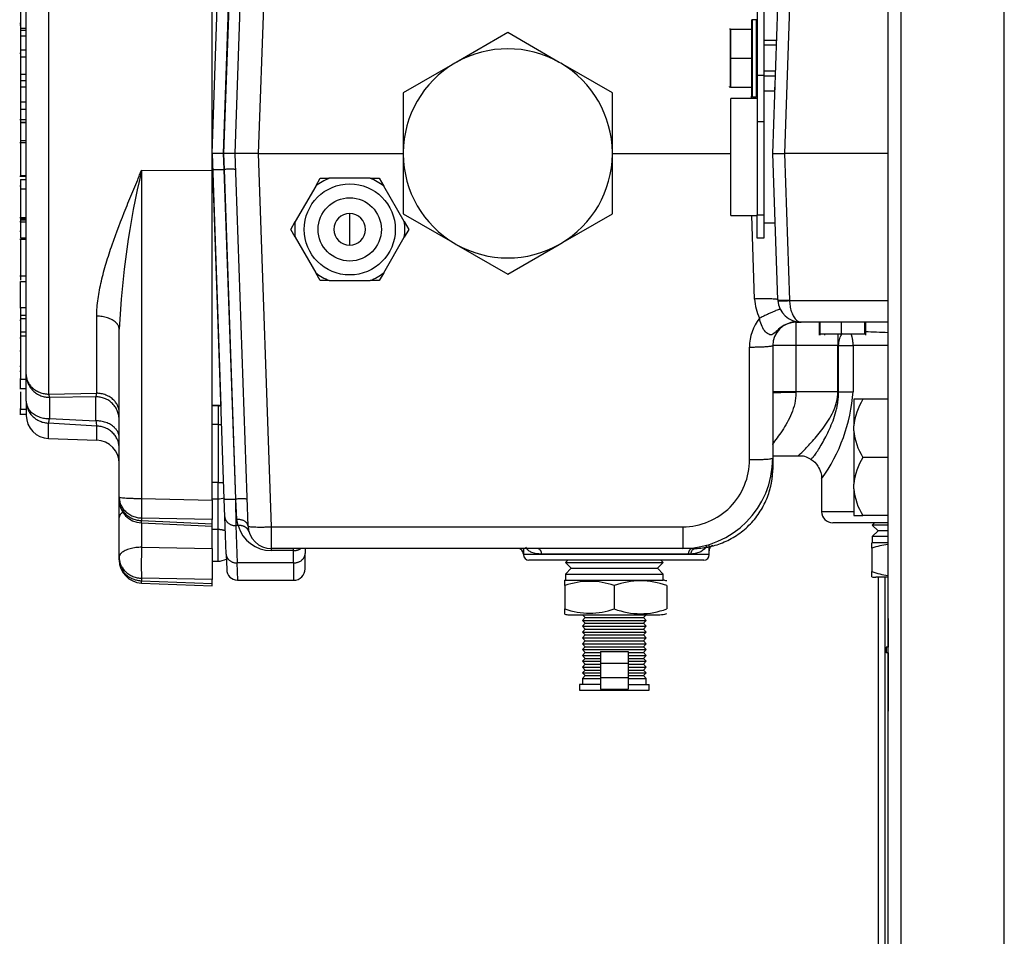
# Model space of a CAD drawing. Extents: x -28 to 96, y -18 to 49.
# Drawn here: x 58 to 63, y -11 to -6 of the extents above; entities that cross this region are included whole.
import ezdxf
from ezdxf.lldxf.tags import DXFTag

# ---------------------------------------------------------------- set-up
doc = ezdxf.new("R2010")
doc.units = 0
doc.header["$MEASUREMENT"] = 0
for name, color, linetype in [('BLT2002', 7, 'CONTINUOUS'), ('BLT7041', 7, 'CONTINUOUS'), ('DEFAULT', 7, 'CONTINUOUS'), ('DRV2400', 7, 'CONTINUOUS'), ('HLC2910_GASKET', 7, 'CONTINUOUS'), ('JKD6636', 7, 'CONTINUOUS'), ('JKD6982', 7, 'CONTINUOUS'), ('JKD6996', 7, 'CONTINUOUS'), ('MSC2466', 7, 'CONTINUOUS'), ('TST2050', 7, 'CONTINUOUS'), ('WTR3502', 7, 'CONTINUOUS'), ('WTR4001', 7, 'CONTINUOUS')]:
    doc.layers.add(name, color=color, linetype=linetype)
tags = doc.linetypes.add('HIDDEN2', pattern=[0.1875, 0.125, -0.0625]).pattern_tags.tags
tags[6:7] = [DXFTag(74, 4), DXFTag(75, 0), DXFTag(340, '0'), DXFTag(46, 0.0), DXFTag(50, 0.0), DXFTag(44, 0.0), DXFTag(45, 0.0)]
tags[4:5] = [DXFTag(74, 4), DXFTag(75, 0), DXFTag(340, '0'), DXFTag(46, 0.0), DXFTag(50, 0.0), DXFTag(44, 0.0), DXFTag(45, 0.0)]

# ---------------------------------------------------------------- blocks, each defined once
blk = doc.blocks.new('SE3')
at = {"layer": 'BLT2002', "color": 7, "linetype": 'CONTINUOUS'}
for p, q in [((62.2409, -8.1501), (62.2409, -8.2937)), ((62.2889, -8.1501), (62.2409, -8.1501)), ((62.4249, -8.1501), (62.2889, -8.1501)), ((62.2409, -8.3191), (62.2409, -8.2937)), ((62.2409, -8.3191), (62.2409, -8.6062)), ((62.4249, -8.4626), (62.2889, -8.4626)), ((62.2409, -8.6316), (62.2409, -8.6062)), ((62.2409, -8.6316), (62.2409, -8.7751)), ((62.2409, -8.7751), (62.2889, -8.7751)), ((62.4249, -8.7751), (62.2889, -8.7751))]:
    blk.add_line(p, q, dxfattribs=at)
for centre, radius, start, end in [((62.5701, -8.3239), 0.3306, 148.2765, 174.7458), ((62.5567, -8.2933), 0.3168, 184.6691, 212.3086), ((62.5701, -8.6364), 0.3306, 148.2765, 174.7458), ((62.5567, -8.6058), 0.3168, 184.6691, 212.3086)]:
    blk.add_arc(centre, radius, start, end, dxfattribs=at)
at = {"layer": 'BLT7041', "color": 7, "linetype": 'CONTINUOUS'}
for p, q in [((61.6897, -6.1136), (61.6897, -6.5176)), ((61.6947, -6.5226), (61.6947, -6.1086)), ((61.7157, -6.1086), (61.6947, -6.1086)), ((61.7157, -6.1086), (61.7157, -6.5226)), ((61.5777, -6.1596), (61.5713, -6.1596)), ((61.5777, -6.1596), (61.6897, -6.1596)), ((61.5777, -6.3156), (61.5777, -6.1596)), ((61.5777, -6.1596), (61.5777, -6.3156)), ((61.8256, -6.2206), (61.7567, -6.2206)), ((61.5777, -6.3156), (61.6897, -6.3156)), ((61.5777, -6.3156), (61.5777, -6.4716)), ((61.5777, -6.4716), (61.5777, -6.3156)), ((61.7567, -6.4106), (61.819, -6.4106)), ((61.5697, -6.4657), (61.5713, -6.4716)), ((61.5777, -6.4716), (61.5713, -6.4716)), ((61.5777, -6.4716), (61.6897, -6.4716)), ((61.6947, -6.5226), (61.7157, -6.5226))]:
    blk.add_line(p, q, dxfattribs=at)
at = {"layer": 'BLT7041', "color": 7, "linetype": 'HIDDEN2'}
for p, q in [((61.8256, -6.2462), (61.7567, -6.2462)), ((61.819, -6.3851), (61.7567, -6.3851))]:
    blk.add_line(p, q, dxfattribs=at)
at = {"layer": 'BLT7041', "color": 7, "linetype": 'CONTINUOUS'}
for centre, start, end in [((61.6947, -6.1136), 90, 180), ((61.7157, -6.1136), 0, 90), ((61.6947, -6.5176), 180, 270), ((61.7157, -6.5176), 270, 360)]:
    blk.add_arc(centre, 0.005, start, end, dxfattribs=at)
at = {"layer": 'DRV2400', "color": 7, "linetype": 'CONTINUOUS'}
for p, q in [((62.3515, -8.8146), (62.3398, -8.8263)), ((62.4249, -8.8263), (62.3398, -8.8263)), ((62.3398, -8.8263), (62.3711, -8.8576)), ((62.3711, -8.8576), (62.3398, -8.8889)), ((62.4249, -8.8889), (62.3398, -8.8889)), ((62.3398, -8.8889), (62.3398, -8.9216)), ((62.4249, -8.8576), (62.3711, -8.8576)), ((62.3368, -8.9514), (62.3368, -8.9221)), ((62.4249, -8.9216), (62.3398, -8.9216)), ((62.3368, -8.9514), (62.3368, -9.0763)), ((60.7015, -9.0156), (60.6898, -9.0273)), ((60.6898, -9.0273), (61.2151, -9.0273)), ((60.6898, -9.0273), (60.7211, -9.0586)), ((61.1838, -9.0586), (61.2151, -9.0273)), ((61.2151, -9.0273), (61.2034, -9.0156)), ((60.7211, -9.0586), (60.6898, -9.0899)), ((60.6898, -9.0899), (61.2151, -9.0899)), ((60.6898, -9.0899), (60.6898, -9.1226)), ((60.7211, -9.0586), (61.1838, -9.0586)), ((61.2151, -9.0899), (61.1838, -9.0586)), ((61.2151, -9.1226), (61.2151, -9.0899)), ((62.3368, -9.1056), (62.3368, -9.0763)), ((62.4249, -9.1076), (62.3585, -9.1076)), ((60.6868, -9.1524), (60.6868, -9.1231)), ((60.6868, -9.1524), (60.6868, -9.2773)), ((60.6898, -9.1226), (61.2151, -9.1226)), ((60.9524, -9.1524), (60.9524, -9.2773)), ((61.234, -9.1524), (61.234, -9.2773)), ((60.6868, -9.3066), (60.6868, -9.2773)), ((60.7085, -9.3086), (61.1963, -9.3086)), ((60.7813, -9.3086), (60.7962, -9.3236)), ((61.1086, -9.3236), (61.1236, -9.3086)), ((60.7962, -9.3236), (60.7805, -9.3393)), ((60.7805, -9.3393), (61.1243, -9.3393)), ((60.7805, -9.3393), (60.7962, -9.355)), ((60.7962, -9.355), (60.7805, -9.3707)), ((60.7805, -9.3707), (61.1243, -9.3707)), ((60.7805, -9.3707), (60.7962, -9.3864)), ((60.7962, -9.3236), (61.1086, -9.3236)), ((60.7962, -9.355), (61.1086, -9.355)), ((61.1243, -9.3393), (61.1086, -9.3236)), ((61.1086, -9.355), (61.1243, -9.3393)), ((61.1243, -9.3707), (61.1086, -9.355)), ((61.1086, -9.3864), (61.1243, -9.3707)), ((60.7962, -9.3864), (60.7805, -9.4021)), ((60.7805, -9.4021), (61.1243, -9.4021)), ((60.7805, -9.4021), (60.7962, -9.4178)), ((60.7962, -9.4178), (60.7805, -9.4335)), ((60.7962, -9.3864), (61.1086, -9.3864)), ((60.7962, -9.4178), (61.1086, -9.4178)), ((61.1243, -9.4021), (61.1086, -9.3864)), ((61.1086, -9.4178), (61.1243, -9.4021)), ((61.1243, -9.4335), (61.1086, -9.4178)), ((60.7805, -9.4335), (61.1243, -9.4335)), ((60.7805, -9.4335), (60.7962, -9.4492)), ((60.7962, -9.4492), (60.7805, -9.4649)), ((60.7805, -9.4649), (61.1243, -9.4649)), ((60.7805, -9.4649), (60.7962, -9.4806)), ((60.7962, -9.4492), (61.1086, -9.4492)), ((61.1086, -9.4492), (61.1243, -9.4335)), ((61.1243, -9.4649), (61.1086, -9.4492)), ((61.1086, -9.4806), (61.1243, -9.4649)), ((60.7962, -9.4806), (60.7805, -9.4963)), ((60.7805, -9.4963), (61.1243, -9.4963)), ((60.7805, -9.4963), (60.7962, -9.512)), ((60.7962, -9.512), (60.7805, -9.5277)), ((60.7805, -9.5277), (60.8774, -9.5277)), ((60.7805, -9.5277), (60.7962, -9.5434)), ((60.7962, -9.4806), (61.1086, -9.4806)), ((60.7962, -9.512), (60.8774, -9.512)), ((60.8774, -9.5064), (61.0274, -9.5064)), ((60.8774, -9.5064), (60.8774, -9.5689)), ((61.0274, -9.5064), (61.0274, -9.5689)), ((61.0274, -9.512), (61.1086, -9.512)), ((61.0274, -9.5277), (61.1243, -9.5277)), ((61.1243, -9.4963), (61.1086, -9.4806)), ((61.1086, -9.512), (61.1243, -9.4963)), ((61.1243, -9.5277), (61.1086, -9.512)), ((61.1086, -9.5434), (61.1243, -9.5277)), ((62.4249, -9.4826), (62.4148, -9.4826)), ((62.4148, -9.4826), (62.4148, -9.5139)), ((62.4249, -9.5139), (62.4148, -9.5139)), ((60.7962, -9.5434), (60.7805, -9.5591)), ((60.7805, -9.5591), (60.8774, -9.5591)), ((60.7805, -9.5591), (60.7962, -9.5748)), ((60.7962, -9.5748), (60.7805, -9.5905)), ((60.7962, -9.5434), (60.8774, -9.5434)), ((60.7962, -9.5748), (60.8774, -9.5748)), ((60.8774, -9.5689), (61.0274, -9.5689)), ((60.8774, -9.5689), (60.8774, -9.647)), ((61.0274, -9.5434), (61.1086, -9.5434)), ((61.0274, -9.5591), (61.1243, -9.5591)), ((61.0274, -9.5689), (61.0274, -9.647)), ((61.0274, -9.5748), (61.1086, -9.5748)), ((61.1243, -9.5591), (61.1086, -9.5434)), ((61.1086, -9.5748), (61.1243, -9.5591)), ((61.1243, -9.5905), (61.1086, -9.5748)), ((60.7805, -9.5905), (60.8774, -9.5905)), ((60.7805, -9.5905), (60.7962, -9.6062)), ((60.7962, -9.636), (60.7805, -9.6517)), ((60.7962, -9.6062), (60.7813, -9.6211)), ((60.7813, -9.6211), (60.8774, -9.6211)), ((60.7813, -9.6211), (60.7962, -9.636)), ((60.7962, -9.6062), (60.8774, -9.6062)), ((60.7962, -9.636), (60.8774, -9.636)), ((61.0274, -9.5905), (61.1243, -9.5905)), ((61.0274, -9.6062), (61.1086, -9.6062)), ((61.0274, -9.6211), (61.1236, -9.6211)), ((61.0274, -9.636), (61.1086, -9.636)), ((61.1086, -9.6062), (61.1243, -9.5905)), ((61.1236, -9.6211), (61.1086, -9.6062)), ((61.1086, -9.636), (61.1236, -9.6211)), ((61.1243, -9.6517), (61.1086, -9.636)), ((60.8774, -9.6836), (60.7648, -9.6836)), ((60.7648, -9.6836), (60.7648, -9.7149)), ((60.7805, -9.6517), (60.8774, -9.6517)), ((60.7805, -9.6517), (60.7805, -9.6836)), ((60.8774, -9.647), (60.8774, -9.7095)), ((60.8774, -9.647), (61.0274, -9.647)), ((61.0274, -9.647), (61.0274, -9.7095)), ((61.0274, -9.6517), (61.1243, -9.6517)), ((61.0274, -9.6836), (61.14, -9.6836)), ((61.1243, -9.6836), (61.1243, -9.6517)), ((61.14, -9.7149), (61.14, -9.6836)), ((60.7648, -9.7149), (61.14, -9.7149)), ((60.8774, -9.7095), (61.0274, -9.7095))]:
    blk.add_line(p, q, dxfattribs=at)
for centre, radius, start, end in [((62.4696, -9.32), 0.3918, 96.5625, 109.8124), ((62.3585, -9.0413), 0.1212, 98.9163, 100.3104), ((62.4696, -8.7077), 0.3918, 250.1876, 263.4184), ((62.3585, -8.9864), 0.1212, 259.6789, 270), ((60.8196, -9.521), 0.3918, 70.1876, 109.8124), ((60.7085, -9.2423), 0.1212, 98.9163, 100.3104), ((61.0932, -9.5204), 0.394, 69.0653, 110.9347), ((61.1963, -9.2423), 0.1212, 71.8559, 81.0837), ((60.8196, -8.9087), 0.3918, 250.1876, 289.8124), ((60.7085, -9.1874), 0.1212, 259.6789, 270), ((61.0932, -8.9093), 0.394, 249.0653, 290.9347), ((61.1963, -9.1874), 0.1212, 270, 288.1658)]:
    blk.add_arc(centre, radius, start, end, dxfattribs=at)
at = {"layer": 'HLC2910_GASKET', "color": 7, "linetype": 'CONTINUOUS'}
for p, q in [((61.8161, -6.4923), (61.7567, -6.4923)), ((61.5795, -7.1616), (61.5795, -6.5316)), ((61.7207, -6.5316), (61.5795, -6.5316)), ((61.5795, -7.1616), (61.7207, -7.1616)), ((61.7567, -7.2009), (61.8174, -7.2009))]:
    blk.add_line(p, q, dxfattribs=at)
at = {"layer": 'JKD6636', "color": 7, "linetype": 'CONTINUOUS'}
for p, q in [((61.7207, -6.0336), (61.7207, -6.4086)), ((61.7567, -6.0336), (61.7567, -6.4086)), ((61.7207, -6.4086), (61.7207, -6.6586)), ((61.7567, -6.4086), (61.7207, -6.4086)), ((61.7567, -6.4086), (61.7567, -6.6586)), ((61.7207, -6.6586), (61.7207, -7.1586)), ((61.7567, -6.6586), (61.7207, -6.6586)), ((61.7567, -6.6586), (61.7567, -7.1586)), ((61.7207, -7.2836), (61.7207, -7.1586)), ((61.7207, -7.1586), (61.7567, -7.1586)), ((61.7567, -7.1586), (61.7567, -7.2836)), ((61.7567, -7.2836), (61.7207, -7.2836))]:
    blk.add_line(p, q, dxfattribs=at)
at = {"layer": 'JKD6982', "color": 7, "linetype": 'CONTINUOUS'}
for p, q in [((62.4249, -17.2032), (62.4249, -4.5782)), ((62.4929, -4.5782), (62.4929, -17.2032)), ((63.0499, -17.2032), (63.0499, -4.5782)), ((62.4249, -9.3282), (62.4249, -9.1076)), ((62.4249, -9.3282), (62.4249, -9.4826)), ((62.4249, -9.5139), (62.4249, -9.8282)), ((62.4249, -10.0782), (62.4249, -9.8282))]:
    blk.add_line(p, q, dxfattribs=at)
at = {"layer": 'JKD6996', "color": 7, "linetype": 'CONTINUOUS'}
for p, q in [((62.3725, -16.7001), (62.3725, -9.1076)), ((62.4085, -16.7001), (62.4085, -9.1076))]:
    blk.add_line(p, q, dxfattribs=at)
at = {"layer": 'MSC2466', "color": 7, "linetype": 'CONTINUOUS'}
for p, q in [((60.3794, -6.1781), (60.1022, -6.3381)), ((60.6566, -6.3381), (60.3794, -6.1781)), ((60.0941, -6.3428), (59.8169, -6.5028)), ((60.1022, -6.3381), (60.0941, -6.3428)), ((60.6647, -6.3428), (60.6566, -6.3381)), ((60.9419, -6.5028), (60.6647, -6.3428)), ((59.8169, -6.5028), (59.8169, -6.823)), ((60.9419, -6.823), (60.9419, -6.5028)), ((59.8169, -6.823), (59.8169, -6.8322)), ((60.9419, -6.8322), (60.9419, -6.823)), ((59.8169, -6.8322), (59.8169, -7.1524)), ((60.9419, -7.1524), (60.9419, -6.8322)), ((59.8169, -7.1524), (60.0941, -7.3124)), ((60.6647, -7.3124), (60.9419, -7.1524)), ((60.0941, -7.3124), (60.1022, -7.3171)), ((60.1022, -7.3171), (60.3794, -7.4771)), ((60.3794, -7.4771), (60.6566, -7.3171)), ((60.6566, -7.3171), (60.6647, -7.3124))]:
    blk.add_line(p, q, dxfattribs=at)
for start, end in [(60.4716, 119.5284), (120.4716, 179.5284), (0.4716, 59.5284), (180.4716, 239.5284), (300.4716, 359.5284), (240.4716, 299.5284)]:
    blk.add_arc((60.3794, -6.8276), 0.5625, start, end, dxfattribs=at)
at = {"layer": 'TST2050', "color": 7, "linetype": 'CONTINUOUS'}
for p, q in [((59.3463, -7.0037), (59.3706, -6.9616)), ((59.3706, -6.9616), (59.4193, -6.9616)), ((59.6395, -6.9616), (59.4193, -6.9616)), ((59.6395, -6.9616), (59.6882, -6.9616)), ((59.6882, -6.9616), (59.7125, -7.0037)), ((59.3463, -7.0037), (59.2362, -7.1945)), ((59.8226, -7.1945), (59.7125, -7.0037)), ((59.2119, -7.2366), (59.2362, -7.1945)), ((59.5294, -7.3216), (59.5294, -7.1516)), ((59.8226, -7.1945), (59.847, -7.2366)), ((59.2362, -7.2787), (59.2119, -7.2366)), ((59.847, -7.2366), (59.8226, -7.2787)), ((59.2362, -7.2787), (59.3463, -7.4695)), ((59.7125, -7.4695), (59.8226, -7.2787)), ((59.3706, -7.5116), (59.3463, -7.4695)), ((59.4193, -7.5116), (59.3706, -7.5116)), ((59.4193, -7.5116), (59.6395, -7.5116)), ((59.6882, -7.5116), (59.6395, -7.5116)), ((59.7125, -7.4695), (59.6882, -7.5116))]:
    blk.add_line(p, q, dxfattribs=at)
for radius in [0.245, 0.17]:
    blk.add_circle((59.5294, -7.2366), radius, dxfattribs=at)
for radius, start, end in [(0.2962, 111.8206, 128.1794), (0.2962, 51.8206, 68.1794), (0.2962, 171.8206, 188.1794), (0.085, 90, 270), (0.085, 270, 90), (0.2962, 351.8206, 8.1794), (0.2962, 231.8206, 248.1794), (0.2962, 291.8206, 308.1794)]:
    blk.add_arc((59.5294, -7.2366), radius, start, end, dxfattribs=at)
at = {"layer": 'WTR3502', "color": 7, "linetype": 'CONTINUOUS'}
for p, q in [((57.91, -5.2979), (57.91, -8.1222)), ((58.7894, -6.919), (58.7894, -5.5541)), ((57.7894, -8.0168), (57.7894, -5.8774)), ((57.7582, -6.0657), (57.7582, -6.154)), ((57.7582, -6.1285), (57.7545, -6.1285)), ((57.7545, -6.1371), (57.7582, -6.1371)), ((57.7582, -6.154), (57.7894, -6.154)), ((57.7582, -6.154), (57.7582, -6.1648)), ((57.7582, -6.1648), (57.7894, -6.1648)), ((57.7582, -6.1648), (57.7582, -6.1958)), ((57.7582, -6.1958), (57.7894, -6.1958)), ((57.7582, -6.1958), (57.7582, -6.2706)), ((57.7545, -6.2883), (57.7582, -6.2883)), ((57.7582, -6.2706), (57.7894, -6.2706)), ((57.7582, -6.2706), (57.7582, -6.3081)), ((57.7582, -6.3081), (57.7894, -6.3081)), ((57.7582, -6.3081), (57.7582, -6.4008)), ((57.7582, -6.4008), (57.7894, -6.4008)), ((57.7582, -6.4008), (57.7582, -6.4354)), ((57.7582, -6.4354), (57.7894, -6.4354)), ((57.7582, -6.4354), (57.7582, -6.4697)), ((57.7582, -6.4697), (57.7894, -6.4697)), ((57.7582, -6.4697), (57.7582, -6.5501)), ((57.7582, -6.5501), (57.7894, -6.5501)), ((57.7582, -6.5501), (57.7582, -6.5894)), ((57.7582, -6.5894), (57.7894, -6.5894)), ((57.7582, -6.5894), (57.7582, -6.6581)), ((57.7894, -6.6475), (57.7545, -6.6475)), ((57.7582, -6.6642), (57.7582, -6.6661)), ((57.7582, -6.6661), (57.7584, -6.6661)), ((57.7584, -6.6597), (57.7894, -6.6597)), ((57.7584, -6.6597), (57.7584, -6.662)), ((57.7584, -6.662), (57.7894, -6.662)), ((57.7584, -6.662), (57.7584, -6.7582)), ((57.7582, -6.7231), (57.7584, -6.7231)), ((57.7894, -6.7708), (57.7543, -6.7708)), ((57.7582, -6.7582), (57.7894, -6.7582)), ((57.7582, -6.7582), (57.7582, -6.7708)), ((57.7582, -6.7708), (57.7582, -6.9458)), ((58.41, -6.9183), (58.7894, -6.919)), ((58.41, -6.9183), (58.41, -8.6833)), ((58.7894, -8.6919), (58.7894, -6.919)), ((57.7543, -6.9496), (57.7894, -6.9496)), ((57.7582, -6.9458), (57.7894, -6.9458)), ((57.7582, -6.9679), (57.7894, -6.9679)), ((57.7582, -6.9679), (57.7582, -7.0177)), ((57.7545, -7.0017), (57.7582, -7.0017)), ((57.7582, -7.0177), (57.7894, -7.0177)), ((57.7582, -7.0177), (57.7582, -7.1729)), ((57.7543, -7.1729), (57.7894, -7.1729)), ((57.7582, -7.1956), (57.7545, -7.1956)), ((57.7582, -7.1851), (57.7894, -7.1851)), ((57.7582, -7.1851), (57.7582, -7.195)), ((57.7582, -7.195), (57.7894, -7.195)), ((57.7582, -7.195), (57.7582, -7.2814)), ((57.7584, -7.1763), (57.7894, -7.1763)), ((57.7584, -7.1763), (57.7584, -7.1822)), ((57.7584, -7.1822), (57.7894, -7.1822)), ((57.7584, -7.1822), (57.7584, -7.1851)), ((57.7582, -7.248), (57.7545, -7.248)), ((57.7894, -7.2907), (57.7543, -7.2907)), ((57.7582, -7.2814), (57.7894, -7.2814)), ((57.7582, -7.2907), (57.7582, -7.4866)), ((57.7582, -7.4135), (57.7582, -7.433)), ((57.7543, -7.4866), (57.7894, -7.4866)), ((57.7582, -7.4811), (57.7582, -7.5092)), ((57.7582, -7.5171), (57.7894, -7.5171)), ((57.7582, -7.6571), (57.7582, -7.5171)), ((57.7543, -7.6571), (57.7894, -7.6571)), ((57.7584, -7.6571), (57.7584, -7.6971)), ((57.7584, -7.7255), (57.7543, -7.7255)), ((57.7584, -7.6971), (57.7894, -7.6971)), ((57.7584, -7.6971), (57.7584, -7.7164)), ((57.7584, -7.7164), (57.7894, -7.7164)), ((57.7584, -7.7164), (57.7584, -7.7882)), ((58.1688, -8.1175), (58.1688, -7.7027)), ((57.7582, -7.7573), (57.7584, -7.7573)), ((57.7582, -7.7775), (57.7584, -7.7775)), ((58.2894, -8.6762), (58.2894, -7.7734)), ((57.7584, -7.8216), (57.7543, -7.8216)), ((57.7584, -7.7882), (57.7584, -7.809)), ((57.7584, -7.7882), (57.7894, -7.7882)), ((57.7584, -7.809), (57.7894, -7.809)), ((57.7584, -7.809), (57.7584, -8.0425)), ((57.7543, -7.8889), (57.7584, -7.8889)), ((57.7543, -7.9718), (57.7584, -7.9718)), ((57.7582, -7.9811), (57.7582, -8.038)), ((57.7543, -7.999), (57.7582, -7.999)), ((57.7582, -8.038), (57.7584, -8.038)), ((57.7582, -8.0917), (57.7582, -8.038)), ((57.7584, -8.0425), (57.7894, -8.0425)), ((57.7894, -8.16), (57.7894, -8.0168)), ((57.7543, -8.0917), (57.7894, -8.0917)), ((57.7582, -8.1097), (57.7582, -8.2024)), ((57.91, -8.1222), (58.1688, -8.1175)), ((58.1644, -8.1369), (57.9144, -8.1397)), ((57.9144, -8.1397), (57.9144, -8.2543)), ((58.1644, -8.2661), (58.1644, -8.1369)), ((57.7543, -8.2024), (57.7894, -8.2024)), ((57.7582, -8.2294), (57.7582, -8.1989)), ((57.7894, -8.16), (57.7894, -8.2366)), ((58.8209, -8.1834), (58.7894, -8.1834)), ((58.8209, -8.1862), (58.7894, -8.1862)), ((58.8209, -8.1834), (58.8209, -8.1862)), ((58.8209, -8.1862), (58.8209, -8.2851)), ((57.7543, -8.2294), (57.7894, -8.2294)), ((57.9144, -8.2543), (58.1644, -8.2661)), ((58.1688, -8.2939), (57.91, -8.2781)), ((57.91, -8.3615), (57.91, -8.2781)), ((58.1688, -8.3705), (58.1688, -8.2939)), ((58.2894, -8.7865), (58.2894, -8.2743)), ((58.8209, -8.2851), (58.7894, -8.2851)), ((58.8209, -8.2851), (58.8209, -8.5976)), ((57.91, -8.3615), (58.1688, -8.3705)), ((58.8209, -8.5976), (58.7894, -8.5976)), ((58.8209, -8.6857), (58.8209, -8.5976)), ((58.2894, -8.6898), (58.2894, -8.6762)), ((58.41, -8.6833), (58.7894, -8.6919)), ((58.7894, -8.6857), (58.8209, -8.6857)), ((58.7894, -8.6919), (58.7894, -8.7973)), ((58.8209, -8.8508), (58.8209, -8.6857)), ((58.2894, -8.9999), (58.2894, -8.7865)), ((58.7894, -8.7973), (58.41, -8.7887)), ((58.41, -8.7887), (58.41, -8.8024)), ((58.4086, -8.8147), (58.7894, -8.8325)), ((58.41, -8.8024), (58.7894, -8.8201)), ((58.41, -8.8148), (58.41, -8.9457)), ((58.7894, -8.8201), (58.7894, -8.7973)), ((58.7894, -8.8325), (58.7894, -8.8201)), ((58.7894, -8.9518), (58.7894, -8.8325)), ((58.8209, -8.8508), (58.7894, -8.8508)), ((58.8209, -9.0206), (58.8209, -8.8508)), ((58.41, -8.9457), (58.7894, -8.9518)), ((58.2894, -9.0135), (58.2894, -8.9999)), ((58.7894, -8.9518), (58.7894, -9.1186)), ((58.7894, -9.0206), (58.8209, -9.0206)), ((58.4094, -9.1384), (58.7894, -9.1538)), ((58.7894, -9.1186), (58.41, -9.1124)), ((58.41, -9.1124), (58.41, -9.1261)), ((58.41, -9.1261), (58.7894, -9.1414)), ((58.7894, -9.1414), (58.7894, -9.1186)), ((58.7894, -9.1538), (58.7894, -9.1414))]:
    blk.add_line(p, q, dxfattribs=at)
for centre, radius, start, end in [((63.0157, -8.0041), 4.7319, 166.7345, 177.2062), ((58.0997, -8.1121), 0.0693, 339.0639, 355.5261), ((58.8209, -8.2769), 0.0935, 80.2128, 90), ((58.8209, -8.2797), 0.0935, 80.1514, 90), ((57.9144, -8.2366), 0.125, 180, 268), ((58.4473, -8.236), 0.2845, 186.0661, 191.7437), ((58.1644, -8.4954), 0.125, 0, 88), ((58.8209, -8.5922), 0.0935, 270, 290.7818), ((58.4144, -8.6898), 0.125, 180, 267.331), ((58.4144, -9.0135), 0.125, 180, 267.6872), ((58.8209, -8.9271), 0.0935, 270, 298.5487)]:
    blk.add_arc(centre, radius, start, end, dxfattribs=at)
blk.add_open_spline([(58.1688, -7.7027), (58.1688, -7.672), (58.1713, -7.6411), (58.18, -7.5784), (58.1861, -7.5467), (58.1974, -7.4986), (58.2014, -7.4825), (58.2102, -7.45), (58.2149, -7.4336), (58.2296, -7.3844), (58.2403, -7.3516), (58.2745, -7.2531), (58.2999, -7.1871), (58.34, -7.0871), (58.3538, -7.0536), (58.3747, -7.003), (58.3817, -6.9861), (58.3923, -6.9607), (58.3959, -6.9522), (58.4029, -6.9352), (58.4065, -6.9267), (58.41, -6.9183)], degree=3, knots=[0, 0, 0, 0, 0.125, 0.125, 0.25, 0.25, 0.3125, 0.3125, 0.375, 0.375, 0.5, 0.5, 0.75, 0.75, 0.875, 0.875, 0.9375, 0.9375, 0.96875, 0.96875, 1, 1, 1, 1], dxfattribs=at)
for points, weights in [([(58.2894, -7.7734), (58.2894, -7.705), (58.1688, -7.7027)], [1, 0.719339800339, 1]), ([(57.7894, -8.0168), (57.7894, -8.1397), (57.9144, -8.1397)], [1, 0.707106781187, 1]), ([(57.7894, -8.0168), (57.7894, -8.1187), (57.91, -8.1222)], [1, 0.719339800339, 1]), ([(57.91, -8.1222), (57.9121, -8.1353), (57.9144, -8.1397)], [1, 0.981420397031, 1]), ([(58.2894, -8.2605), (58.2894, -8.1369), (58.1644, -8.1369)], [1, 0.707106781187, 1]), ([(58.2894, -8.2219), (58.2894, -8.121), (58.1688, -8.1175)], [1, 0.719339800339, 1]), ([(57.7894, -8.16), (57.7894, -8.2543), (57.9144, -8.2543)], [1, 0.707106781187, 1]), ([(57.7894, -8.16), (57.7894, -8.2741), (57.91, -8.2781)], [1, 0.719339800339, 1]), ([(57.91, -8.2781), (57.9121, -8.2703), (57.9144, -8.2543)], [1, 0.981420397077, 1]), ([(58.2894, -8.3574), (58.2894, -8.2661), (58.1644, -8.2661)], [1, 0.707106781187, 1]), ([(58.2894, -8.4126), (58.2894, -8.2979), (58.1688, -8.2939)], [1, 0.719339800339, 1]), ([(58.8209, -8.2851), (58.8307, -8.2851), (58.8403, -8.285)], [1, 0.994548965668, 1]), ([(58.8209, -8.5976), (58.8365, -8.5976), (58.8512, -8.5973)], [1, 0.9864177964, 1]), ([(58.2894, -8.6762), (58.2894, -8.6831), (58.41, -8.6833)], [1, 0.719339800338, 1]), ([(58.2894, -8.6762), (58.2894, -8.7849), (58.41, -8.7887)], [1, 0.719339800339, 1]), ([(58.41, -8.6833), (58.4085, -8.7568), (58.41, -8.7887)], [1, 0.861811205899, 1]), ([(58.2894, -8.6898), (58.2894, -8.7986), (58.41, -8.8024)], [1, 0.719339800339, 1]), ([(58.3091, -8.7573), (58.2894, -8.7706), (58.2894, -8.7865)], [1, 0.959710438206, 1]), ([(58.4086, -8.8147), (58.4091, -8.8147), (58.41, -8.8024)], [1, 0.974936876874, 1]), ([(58.8603, -8.8579), (58.8416, -8.8508), (58.8209, -8.8508)], [1, 0.976443910885, 1]), ([(58.41, -8.9457), (58.2894, -8.9475), (58.2894, -8.9999)], [1, 0.719339800339, 1]), ([(58.41, -8.9457), (58.4057, -9.0581), (58.41, -9.1124)], [1, 0.707537269289, 1]), ([(58.2894, -8.9999), (58.2894, -9.1086), (58.41, -9.1124)], [1, 0.719339800339, 1]), ([(58.2894, -9.0135), (58.2894, -9.1223), (58.41, -9.1261)], [1, 0.719339800339, 1]), ([(58.4094, -9.1384), (58.4095, -9.1384), (58.41, -9.1261)], [1, 0.974943673406, 1])]:
    blk.add_rational_spline(points, weights, degree=2, dxfattribs=at)
at = {"layer": 'WTR4001', "color": 7, "linetype": 'CONTINUOUS'}
for p, q in [((58.9124, -6.8276), (58.9823, -4.8262)), ((59.1072, -4.8221), (59.0372, -6.8276)), ((58.8942, -5.4961), (58.8494, -6.8276)), ((58.8524, -6.8276), (58.9006, -5.4961)), ((58.7894, -6.8276), (58.8343, -5.5431)), ((61.8044, -6.8276), (61.8319, -6.0402)), ((61.8949, -6.0382), (61.8673, -6.8276)), ((61.8161, -6.4923), (61.8177, -6.4471)), ((61.69, -6.5316), (61.6904, -6.5201)), ((58.7924, -6.9125), (58.7894, -6.8276)), ((58.8494, -6.8276), (58.7894, -6.8276)), ((58.7894, -6.8276), (58.8369, -8.1876)), ((58.8494, -6.8276), (58.8523, -6.9136)), ((58.8555, -6.9136), (58.8524, -6.8276)), ((58.9124, -6.8276), (58.8524, -6.8276)), ((58.9824, -8.832), (58.9124, -6.8276)), ((59.0372, -6.8276), (58.9124, -6.8276)), ((59.0372, -6.8276), (59.8169, -6.8276)), ((59.0372, -6.8276), (59.1073, -8.8361)), ((60.9419, -6.8276), (61.5795, -6.8276)), ((61.8319, -7.615), (61.8044, -6.8276)), ((61.8044, -6.8276), (61.8673, -6.8276)), ((61.8673, -6.8276), (61.8949, -7.617)), ((62.4249, -6.8276), (61.8673, -6.8276)), ((58.8543, -8.6855), (58.7924, -6.9125)), ((58.8555, -6.9136), (58.8523, -6.9136)), ((58.8523, -6.9136), (58.9143, -8.6866)), ((58.9174, -8.6866), (58.8555, -6.9136)), ((61.707, -7.6109), (61.6913, -7.1616)), ((61.895, -7.6191), (62.4249, -7.6191)), ((61.9292, -7.7356), (61.9294, -7.7356)), ((61.9294, -7.7348), (61.9294, -7.7356)), ((61.9568, -7.7356), (61.9294, -7.7356)), ((61.9294, -7.7356), (61.9294, -7.8606)), ((62.4249, -7.7356), (61.9568, -7.7356)), ((62.0544, -7.7356), (62.0544, -7.8059)), ((62.0576, -7.7356), (62.0576, -7.8059)), ((62.0584, -7.7981), (62.0584, -7.7356)), ((62.1734, -7.7981), (62.1734, -7.7356)), ((62.3004, -7.7981), (62.3004, -7.7356)), ((62.3044, -7.8059), (62.3044, -7.7356)), ((62.0584, -7.7981), (62.1734, -7.7981)), ((62.0821, -7.7981), (62.0821, -7.8059)), ((62.1543, -7.7968), (62.1543, -7.8606)), ((62.1734, -7.7981), (62.3004, -7.7981)), ((61.6794, -8.4748), (61.6794, -7.8691)), ((61.8044, -7.8606), (61.8044, -8.4664)), ((61.9294, -7.8606), (61.8044, -7.8606)), ((61.9294, -7.8606), (61.9294, -8.1096)), ((62.1543, -7.8606), (61.9294, -7.8606)), ((62.1543, -8.1096), (62.1543, -7.8606)), ((62.1543, -7.8606), (62.159, -7.8606)), ((62.159, -7.8606), (62.2369, -7.8606)), ((62.159, -8.1096), (62.159, -7.8606)), ((62.2369, -7.8606), (62.2369, -8.1096)), ((62.4249, -7.8606), (62.2369, -7.8606)), ((61.9294, -8.1096), (61.8044, -8.1096)), ((61.9294, -8.1096), (61.9294, -8.1141)), ((62.1543, -8.1096), (61.9294, -8.1096)), ((62.1543, -8.1096), (62.159, -8.1096)), ((62.159, -8.1096), (62.2369, -8.1096)), ((61.8044, -8.4664), (61.8044, -8.5216)), ((61.8047, -8.4536), (61.9453, -8.4536)), ((61.8044, -8.5216), (61.8044, -8.5274)), ((62.0674, -8.5782), (62.0674, -8.7546)), ((58.8577, -8.7828), (58.8543, -8.6855)), ((58.9174, -8.6866), (58.9143, -8.6866)), ((58.9143, -8.6866), (58.9176, -8.8295)), ((58.9224, -8.796), (58.9174, -8.6866)), ((58.8647, -8.9835), (58.8577, -8.7828)), ((62.2409, -8.7546), (62.0674, -8.7546)), ((58.9294, -8.8295), (58.9176, -8.8295)), ((58.9176, -8.8295), (58.9247, -9.0302)), ((58.9294, -8.8295), (58.9224, -8.796)), ((59.1073, -8.8361), (61.3208, -8.8361)), ((59.1073, -8.8361), (59.1073, -8.9526)), ((61.3208, -8.8361), (61.3208, -8.9526)), ((62.4249, -8.8146), (62.1274, -8.8146)), ((61.4634, -8.9856), (61.4634, -8.9367)), ((58.8647, -8.9835), (58.8676, -9.0657)), ((61.3208, -8.9526), (59.1073, -8.9526)), ((59.1073, -8.9526), (59.1073, -8.9638)), ((59.2274, -8.9638), (59.1073, -8.9638)), ((59.2274, -8.9638), (59.2274, -8.9526)), ((59.2274, -9.0302), (59.2274, -8.9638)), ((59.2894, -8.9526), (59.2894, -8.9798)), ((59.2894, -9.0616), (59.2894, -8.9798)), ((60.4634, -8.9526), (60.4634, -8.9856)), ((61.4634, -8.9856), (60.4634, -8.9856)), ((61.3502, -8.9826), (60.5616, -8.9826)), ((61.3734, -8.9526), (61.3208, -8.9526)), ((61.3653, -8.9823), (61.3502, -8.9826)), ((58.9275, -9.1236), (58.9247, -9.0302)), ((59.2274, -9.0302), (58.9247, -9.0302)), ((59.2274, -9.0302), (59.2274, -9.1236)), ((61.4334, -9.0156), (60.4934, -9.0156)), ((58.9275, -9.1236), (59.2274, -9.1236))]:
    blk.add_line(p, q, dxfattribs=at)
for centre, radius, start, end in [((61.9568, -7.6021), 0.25, 182, 206.5918), ((61.9568, -7.6106), 0.125, 182, 183.8823), ((61.9568, -7.6106), 0.125, 183.8823, 270), ((61.9568, -7.6149), 0.062, 182, 183.8823), ((61.9294, -7.8691), 0.25, 141.6783, 180), ((61.9294, -7.8606), 0.125, 90, 180), ((62.5754, -2.9492), 4.8436, 266.7653, 268.2031), ((61.3157, -8.0418), 0.9237, 324.4688, 355.789), ((61.3195, -8.4677), 0.4849, 270.1575, 0.1535), ((61.9528, -8.5496), 0.0943, 54.8889, 94.6954), ((61.3197, -8.4764), 0.3597, 270.1747, 0.2442), ((62.1274, -8.7546), 0.06, 180, 270), ((59.1073, -8.7788), 0.185, 195.894, 270), ((59.1073, -8.8276), 0.125, 182, 270), ((61.3563, -8.4893), 0.4641, 284.3378, 286.0705), ((60.4334, -8.9826), 0.03, 0, 90), ((60.4934, -8.9856), 0.03, 180, 270), ((61.3734, -8.5202), 0.4324, 269.9969, 271.98), ((61.4334, -8.9856), 0.03, 270, 360), ((58.9275, -9.0636), 0.06, 182, 267.7088), ((59.2274, -9.0616), 0.062, 270, 360)]:
    blk.add_arc(centre, radius, start, end, dxfattribs=at)
for points, weights in [([(58.7924, -6.9125), (58.7925, -6.9157), (58.8523, -6.9136)], [1, 0.70775965908, 1]), ([(58.9155, -6.9147), (58.9153, -6.9115), (58.8555, -6.9136)], [1, 0.707759659079, 1]), ([(61.8319, -7.615), (61.8316, -7.6065), (61.707, -7.6109)], [1, 0.707941704208, 1]), ([(61.8319, -7.615), (61.8321, -7.6192), (61.8949, -7.617)], [1, 0.707941704208, 1]), ([(61.8321, -7.6191), (61.8324, -7.6233), (61.895, -7.6191)], [1, 0.708725663661, 1]), ([(61.895, -7.6191), (61.8989, -7.7356), (61.9568, -7.7356)], [1, 0.730652524533, 1]), ([(61.8451, -7.6666), (61.8418, -7.66), (61.7333, -7.714)], [1, 0.717742074856, 1]), ([(61.9431, -7.7348), (61.9363, -7.7341), (61.9294, -7.7348)], [1, 0.99698822424, 1]), ([(61.9294, -7.7348), (61.9431, -7.7356), (61.9568, -7.7356)], [1, 0.998490691672, 1]), ([(62.2369, -7.8606), (62.2369, -7.8264), (62.2254, -7.7969)], [1, 0.964468217044, 1]), ([(61.6794, -7.8691), (61.8044, -7.8691), (61.8044, -7.8606)], [1, 0.707106781187, 1]), ([(61.9294, -8.1141), (61.8044, -8.1141), (61.8044, -8.1158)], [1, 0.707106781187, 1]), ([(61.6794, -8.4748), (61.8044, -8.4748), (61.8044, -8.4664)], [1, 0.707106781187, 1]), ([(61.3883, -8.9523), (61.8044, -8.9379), (61.8044, -8.5216)], [0.986108692975, 0.714225451569, 1]), ([(61.7856, -8.6453), (61.8044, -8.589), (61.8044, -8.53)], [1, 0.988660847714, 1]), ([(58.8543, -8.6855), (58.8544, -8.6886), (58.9143, -8.6866)], [1, 0.707759659078, 1]), ([(58.9774, -8.6876), (58.9773, -8.6845), (58.9174, -8.6866)], [1, 0.70775965908, 1]), ([(58.8577, -8.7828), (58.8593, -8.8302), (58.9176, -8.8295)], [1, 0.717070037825, 1]), ([(58.9824, -8.832), (58.9811, -8.7947), (58.9224, -8.796)], [1, 0.714897845953, 1]), ([(58.9871, -8.8618), (58.9766, -8.8249), (58.9294, -8.8295)], [1, 0.781885634348, 1]), ([(58.9824, -8.832), (58.9827, -8.8404), (59.1073, -8.8361)], [1, 0.707941704208, 1]), ([(58.8647, -8.9835), (58.8663, -9.0309), (58.9247, -9.0302)], [1, 0.717070037825, 1]), ([(59.2274, -8.9638), (59.2493, -8.9638), (59.2664, -8.9526)], [1, 0.942772988212, 1]), ([(59.2274, -9.0302), (59.2894, -9.0302), (59.2894, -8.9798)], [1, 0.707106781187, 1]), ([(60.5616, -8.9826), (60.5616, -8.9526), (60.5375, -8.9526)], [1, 0.707106781187, 1]), ([(61.3734, -8.9526), (61.3502, -8.9526), (61.3502, -8.9826)], [1, 0.707106781186, 1])]:
    blk.add_rational_spline(points, weights, degree=2, dxfattribs=at)
for points, knots in [([(61.9294, -7.7348), (61.9039, -7.7348), (61.879, -7.7426), (61.8474, -7.7628), (61.8377, -7.7711), (61.8207, -7.7878), (61.813, -7.7965), (61.7982, -7.8048), (61.7905, -7.8043), (61.775, -7.7966), (61.7673, -7.7896), (61.7467, -7.7633), (61.737, -7.7392), (61.7333, -7.714)], [0, 0, 0, 0, 0.25, 0.25, 0.375, 0.375, 0.5, 0.5, 0.625, 0.625, 0.75, 0.75, 1, 1, 1, 1]), ([(62.159, -7.8606), (62.159, -7.8553), (62.1594, -7.85), (62.1607, -7.8397), (62.1617, -7.8345), (62.1643, -7.8246), (62.1659, -7.8199), (62.1698, -7.811), (62.1721, -7.8067), (62.1761, -7.8008), (62.1775, -7.7989), (62.179, -7.7971)], [0, 0, 0, 0, 0.125, 0.125, 0.25, 0.25, 0.375, 0.375, 0.5, 0.5, 0.56562, 0.56562, 0.56562, 0.56562]), ([(61.9294, -8.1141), (61.9294, -8.154), (61.9196, -8.1924), (61.8914, -8.2612), (61.873, -8.2922), (61.8363, -8.3469), (61.8174, -8.3713), (61.8031, -8.3923), (61.803, -8.3924), (61.8029, -8.3925)], [0, 0, 0, 0, 0.125, 0.125, 0.25, 0.25, 0.375, 0.375, 0.3756121, 0.3756121, 0.3756121, 0.3756121]), ([(61.9424, -8.4536), (61.9424, -8.4536), (61.9428, -8.4532), (61.9467, -8.4494), (61.9561, -8.4402), (61.9828, -8.4132), (61.9999, -8.3954), (62.0369, -8.3542), (62.0567, -8.331), (62.0955, -8.2784), (62.1144, -8.2494), (62.1441, -8.184), (62.1543, -8.1474), (62.1543, -8.1096)], [0.3445363, 0.3445363, 0.3445363, 0.3445363, 0.375, 0.375, 0.5, 0.5, 0.625, 0.625, 0.75, 0.75, 0.875, 0.875, 1, 1, 1, 1]), ([(62.007, -8.4716), (62.0078, -8.472), (62.0089, -8.4719), (62.0114, -8.4707), (62.0128, -8.4697), (62.016, -8.4668), (62.0178, -8.4649), (62.0218, -8.4605), (62.024, -8.4579), (62.0287, -8.4519), (62.0312, -8.4485), (62.0391, -8.4376), (62.0448, -8.4291), (62.057, -8.41), (62.0634, -8.3994), (62.0834, -8.3649), (62.097, -8.3391), (62.1165, -8.296), (62.1228, -8.2808), (62.1344, -8.2495), (62.1397, -8.2333), (62.1465, -8.208), (62.1485, -8.1994), (62.1522, -8.1819), (62.1538, -8.173), (62.1576, -8.1462), (62.159, -8.128), (62.159, -8.1096)], [0.3399433, 0.3399433, 0.3399433, 0.3399433, 0.375, 0.375, 0.40625, 0.40625, 0.4375, 0.4375, 0.46875, 0.46875, 0.5, 0.5, 0.5625, 0.5625, 0.625, 0.625, 0.75, 0.75, 0.8125, 0.8125, 0.875, 0.875, 0.90625, 0.90625, 0.9375, 0.9375, 1, 1, 1, 1]), ([(62.007, -8.4725), (62.0088, -8.4732), (62.0245, -8.4797), (62.0463, -8.5055), (62.0627, -8.54), (62.068, -8.5653), (62.0672, -8.5764), (62.067, -8.578)], [0, 0, 0, 0, 0.040803, 0.423851, 0.720129, 0.965405, 1, 1, 1, 1]), ([(60.5616, -8.9826), (60.5409, -8.9826), (60.5235, -8.9801), (60.5022, -8.9713), (60.4959, -8.9675), (60.4851, -8.9581), (60.4805, -8.9526), (60.4768, -8.9461)], [0, 0, 0, 0, 0.5, 0.5, 0.75, 0.75, 1, 1, 1, 1]), ([(61.4492, -8.9374), (61.4418, -8.9518), (61.4313, -8.9622), (61.4103, -8.9734), (61.4023, -8.9764), (61.385, -8.9806), (61.3755, -8.9819), (61.3653, -8.9823)], [0, 0, 0, 0, 0.5, 0.5, 0.75, 0.75, 1, 1, 1, 1]), ([(61.464, -8.9653), (61.4637, -8.9636), (61.4632, -8.9592), (61.4656, -8.952), (61.4694, -8.9457), (61.4733, -8.9418), (61.4762, -8.9395), (61.478, -8.9385), (61.4783, -8.9384), (61.4784, -8.9383)], [0, 0, 0, 0, 0.095374, 0.278061, 0.435056, 0.574201, 0.711196, 0.891906, 1, 1, 1, 1]), ([(61.3653, -8.9823), (61.3652, -8.9746), (61.3676, -8.9669), (61.3761, -8.9559), (61.3821, -8.9526), (61.3883, -8.9523)], [0, 0, 0, 0, 0.5, 0.5, 1, 1, 1, 1])]:
    blk.add_open_spline(points, degree=3, knots=knots, dxfattribs=at)

msp = doc.modelspace()

# ---------------------------------------------------------------- block references
at = {"layer": 'DEFAULT'}
msp.add_blockref('SE3', (0, 0), dxfattribs=at)

doc.saveas('drawing.dxf')
